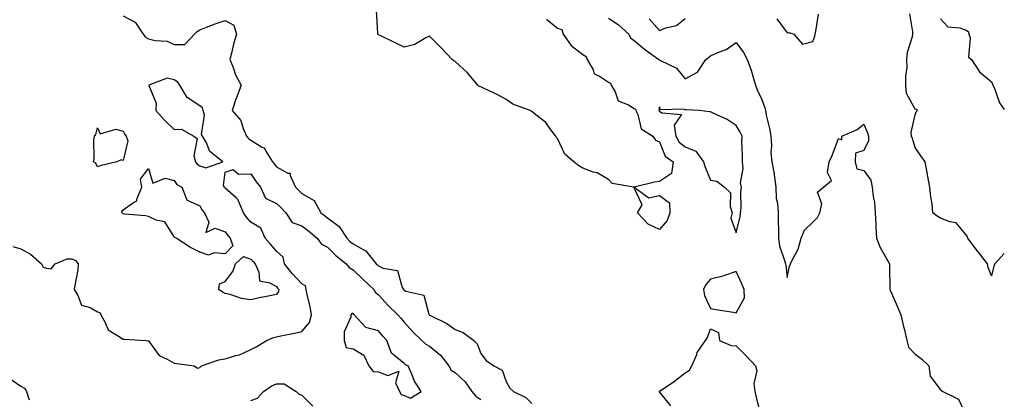
# Model space of a CAD drawing. Units: inches. Extents: x 920963 to 923603, y 7371818 to 7374458.
# Drawn here: x 923218 to 923603, y 7372389 to 7372538 of the extents above; entities that cross this region are included whole.
import ezdxf

# ---------------------------------------------------------------- set-up
doc = ezdxf.new("R2010")
doc.units = ezdxf.units.IN
doc.header["$MEASUREMENT"] = 0
doc.layers.add('Contour_92097371', color=7, linetype='Continuous', true_color=0x5cb7c7)

msp = doc.modelspace()

# ---------------------------------------------------------------- linework, layer by layer
at = {"layer": 'Contour_92097371'}
for points in [[(923258.05, 7372539.08, 3345), (923262.73, 7372536.6, 3345), (923265.96, 7372531.92, 3345), (923266.83, 7372530.7, 3345), (923268.05, 7372530.04, 3345), (923270.6, 7372529.36, 3345), (923275.3, 7372529.17, 3345), (923278.05, 7372527.8, 3345), (923282.18, 7372527.79, 3345), (923285.96, 7372531.92, 3345), (923287.08, 7372532.89, 3345), (923288.05, 7372533.63, 3345), (923290.74, 7372534.61, 3345), (923294.04, 7372535.93, 3345), (923298.05, 7372537.25, 3345), (923301.46, 7372535.33, 3345), (923302.5, 7372531.92, 3345), (923301.45, 7372528.52, 3345), (923300.55, 7372524.42, 3345), (923299.88, 7372521.92, 3345), (923301.11, 7372518.86, 3345), (923302.03, 7372515.91, 3345), (923304.21, 7372511.92, 3345), (923302.58, 7372507.39, 3345), (923302.1, 7372505.97, 3345), (923300.7, 7372501.92, 3345), (923304.12, 7372498, 3345), (923305.02, 7372494.95, 3345), (923306.41, 7372491.92, 3345), (923307.08, 7372490.95, 3345), (923308.05, 7372490.34, 3345), (923312.21, 7372487.76, 3345), (923313.41, 7372487.28, 3345), (923313.96, 7372486.01, 3345), (923316.59, 7372481.92, 3345), (923317.19, 7372481.06, 3345), (923318.05, 7372479.92, 3345), (923322.53, 7372477.44, 3345), (923323.5, 7372477.37, 3345), (923323.44, 7372476.53, 3345), (923325.5, 7372471.92, 3345), (923326.84, 7372470.71, 3345), (923328.05, 7372469.45, 3345), (923332.86, 7372466.73, 3345), (923335.52, 7372461.92, 3345), (923336.95, 7372460.82, 3345), (923338.05, 7372459.89, 3345), (923342.65, 7372456.52, 3345), (923345.62, 7372451.92, 3345), (923346.86, 7372450.73, 3345), (923348.05, 7372449.73, 3345), (923352.88, 7372447.08, 3345), (923353.13, 7372447, 3345), (923353.5, 7372446.47, 3345), (923357.18, 7372441.92, 3345), (923357.62, 7372441.49, 3345), (923358.05, 7372441.09, 3345), (923359.77, 7372440.2, 3345), (923365.43, 7372439.3, 3345), (923367.35, 7372432.62, 3345), (923367.78, 7372431.92, 3345), (923367.91, 7372431.78, 3345), (923368.05, 7372431.64, 3345), (923368.69, 7372431.28, 3345), (923375.83, 7372429.7, 3345), (923377.74, 7372422.23, 3345), (923377.92, 7372421.92, 3345), (923377.98, 7372421.85, 3345), (923378.05, 7372421.79, 3345), (923378.34, 7372421.63, 3345), (923384.73, 7372418.61, 3345), (923388.05, 7372416.15, 3345), (923391.21, 7372415.08, 3345), (923395.3, 7372411.92, 3345), (923396.68, 7372410.56, 3345), (923398.05, 7372406.85, 3345), (923400.16, 7372404.03, 3345), (923403.17, 7372401.92, 3345), (923406.38, 7372400.25, 3345), (923408.05, 7372395.8, 3345), (923409.43, 7372393.3, 3345), (923410.89, 7372391.92, 3345), (923415.66, 7372389.53, 3345), (923418.05, 7372387.28, 3345)], [(923423.82, 7372537.69, 3344), (923428.05, 7372534.26, 3344), (923429.81, 7372533.68, 3344), (923430.36, 7372531.92, 3344), (923433.5, 7372527.38, 3344), (923438.05, 7372523.87, 3344), (923439.27, 7372523.14, 3344), (923439.76, 7372521.92, 3344), (923442.01, 7372517.96, 3344), (923442.51, 7372516.38, 3344), (923444.54, 7372515.43, 3344), (923448.05, 7372513.06, 3344), (923448.85, 7372512.72, 3344), (923449.12, 7372511.92, 3344), (923450.64, 7372509.33, 3344), (923451.83, 7372505.71, 3344), (923455.84, 7372504.13, 3344), (923458.05, 7372502.73, 3344), (923458.57, 7372502.44, 3344), (923458.78, 7372501.92, 3344), (923459.52, 7372500.45, 3344), (923460.87, 7372494.74, 3344), (923465.47, 7372491.92, 3344), (923466.51, 7372490.38, 3344), (923468.05, 7372489.65, 3344), (923470.19, 7372484.06, 3344), (923473.34, 7372481.92, 3344), (923472.67, 7372477.3, 3344), (923468.05, 7372474.15, 3344), (923466.12, 7372473.85, 3344), (923458.11, 7372471.92, 3344), (923463.87, 7372467.74, 3344), (923468.05, 7372468.71, 3344), (923471.91, 7372465.78, 3344), (923472.12, 7372461.92, 3344), (923471.09, 7372458.88, 3344), (923468.05, 7372455.4, 3344), (923463.56, 7372457.43, 3344), (923459.41, 7372461.92, 3344), (923461.2, 7372465.07, 3344), (923458.05, 7372471.75, 3344), (923458, 7372471.87, 3344), (923457.93, 7372471.92, 3344), (923449.52, 7372473.39, 3344), (923448.05, 7372474.92, 3344), (923443.64, 7372477.51, 3344), (923442.08, 7372477.89, 3344), (923438.05, 7372479.4, 3344), (923436.42, 7372480.29, 3344), (923434.55, 7372481.92, 3344), (923430.95, 7372484.82, 3344), (923428.05, 7372491, 3344), (923427.64, 7372491.51, 3344), (923427.47, 7372491.92, 3344), (923425.55, 7372494.42, 3344), (923423.47, 7372497.34, 3344), (923419.66, 7372500.31, 3344), (923418.05, 7372501.64, 3344), (923417.85, 7372501.72, 3344), (923417.44, 7372501.92, 3344), (923410.57, 7372504.44, 3344), (923408.05, 7372506.32, 3344), (923404.43, 7372508.3, 3344), (923399.37, 7372510.6, 3344), (923398.05, 7372511.24, 3344), (923397.49, 7372511.36, 3344), (923396.9, 7372511.92, 3344), (923392.84, 7372516.71, 3344), (923388.05, 7372521.1, 3344), (923387.53, 7372521.4, 3344), (923386.85, 7372521.92, 3344), (923382.61, 7372526.48, 3344), (923378.05, 7372531.07, 3344), (923376.51, 7372530.38, 3344), (923372.19, 7372527.79, 3344), (923368.05, 7372526.74, 3344), (923364.58, 7372528.45, 3344), (923358.67, 7372531.3, 3344), (923358.05, 7372531.6, 3344), (923357.88, 7372531.76, 3344), (923357.8, 7372531.92, 3344), (923357.77, 7372532.2, 3344), (923357.26, 7372541.13, 3344)], [(923448.05, 7372538.1, 3344), (923451.82, 7372535.7, 3344), (923455.96, 7372531.92, 3344), (923456.61, 7372530.49, 3344), (923458.05, 7372529.45, 3344), (923462.18, 7372526.05, 3344), (923467.82, 7372521.92, 3344), (923467.93, 7372521.8, 3344), (923468.05, 7372521.76, 3344), (923468.46, 7372521.51, 3344), (923474.62, 7372518.49, 3344), (923478.05, 7372514.35, 3344), (923482.92, 7372517.05, 3344), (923486.19, 7372521.92, 3344), (923487.21, 7372522.76, 3344), (923488.05, 7372523.38, 3344), (923490.8, 7372524.68, 3344), (923494.08, 7372525.89, 3344), (923498.05, 7372528.58, 3344), (923500.85, 7372524.72, 3344), (923502.28, 7372521.92, 3344), (923503.95, 7372517.82, 3344), (923504.52, 7372515.45, 3344), (923505.66, 7372511.92, 3344), (923506.24, 7372510.11, 3344), (923508.05, 7372506.22, 3344), (923509.21, 7372503.08, 3344), (923509.47, 7372501.92, 3344), (923509.8, 7372500.17, 3344), (923511.13, 7372494.99, 3344), (923511.61, 7372491.92, 3344), (923511.89, 7372488.08, 3344), (923511.59, 7372485.47, 3344), (923511.98, 7372481.92, 3344), (923512.86, 7372477.11, 3344), (923512.96, 7372476.83, 3344), (923513.58, 7372471.92, 3344), (923513.74, 7372467.61, 3344), (923514.24, 7372465.73, 3344), (923514.46, 7372461.92, 3344), (923514.45, 7372458.32, 3344), (923514.63, 7372455.34, 3344), (923514.61, 7372451.92, 3344), (923515.06, 7372448.93, 3344), (923517.14, 7372442.83, 3344), (923517.33, 7372441.92, 3344), (923517.49, 7372441.36, 3344), (923518.05, 7372436.6, 3344), (923518.94, 7372441.03, 3344), (923519.3, 7372441.92, 3344), (923520.3, 7372444.16, 3344), (923522.28, 7372447.69, 3344), (923523.48, 7372451.92, 3344), (923524.82, 7372455.15, 3344), (923528.05, 7372458.21, 3344), (923529.87, 7372460.11, 3344), (923530.84, 7372461.92, 3344), (923531.58, 7372465.44, 3344), (923529.92, 7372470.05, 3344), (923532.25, 7372471.92, 3344), (923535.35, 7372474.62, 3344), (923533.8, 7372477.67, 3344), (923534.43, 7372481.92, 3344), (923535.68, 7372484.29, 3344), (923538.05, 7372490.97, 3344), (923539.46, 7372490.51, 3344), (923539.35, 7372491.92, 3344), (923545.39, 7372494.58, 3344), (923548.05, 7372496.64, 3344), (923549.4, 7372493.27, 3344), (923549.8, 7372491.92, 3344), (923549.87, 7372490.1, 3344), (923548.05, 7372486.25, 3344), (923544.71, 7372485.26, 3344), (923544.57, 7372481.92, 3344), (923545.27, 7372479.14, 3344), (923548.05, 7372478.51, 3344), (923550.79, 7372474.66, 3344), (923551.3, 7372471.92, 3344), (923551.64, 7372468.33, 3344), (923552.16, 7372466.03, 3344), (923552.45, 7372461.92, 3344), (923552.68, 7372457.29, 3344), (923552.65, 7372456.53, 3344), (923552.94, 7372451.92, 3344), (923554.41, 7372448.28, 3344), (923558, 7372441.97, 3344), (923558.03, 7372441.92, 3344), (923558.02, 7372441.89, 3344), (923558.05, 7372440.73, 3344), (923558.22, 7372432.09, 3344), (923558.24, 7372431.92, 3344), (923558.37, 7372431.6, 3344), (923561.22, 7372425.09, 3344), (923562.55, 7372421.92, 3344), (923563.52, 7372417.39, 3344), (923563.87, 7372416.1, 3344), (923564.85, 7372411.92, 3344), (923565.48, 7372409.35, 3344), (923568.05, 7372406.5, 3344), (923570.66, 7372404.53, 3344), (923573.47, 7372401.92, 3344), (923574.04, 7372397.91, 3344), (923578.05, 7372392.65, 3344), (923578.45, 7372392.32, 3344), (923578.89, 7372391.92, 3344), (923585.08, 7372388.95, 3344), (923588.05, 7372382.58, 3344)], [(923464.01, 7372537.88, 3343), (923468.05, 7372533.34, 3343), (923470.48, 7372534.35, 3343), (923474.65, 7372535.32, 3343), (923478.05, 7372537.98, 3343)], [(923513.99, 7372537.86, 3343), (923518.05, 7372532.42, 3343), (923518.66, 7372532.53, 3343), (923520.57, 7372531.92, 3343), (923524.02, 7372527.89, 3343), (923528.05, 7372529.06, 3343), (923528.89, 7372531.08, 3343), (923528.95, 7372531.92, 3343), (923529.21, 7372533.08, 3343), (923530.29, 7372539.68, 3343)], [(923603, 7372445.96, 3343), (923599.31, 7372441.92, 3343), (923598.96, 7372441.01, 3343), (923598.05, 7372437.28, 3343), (923596.62, 7372440.49, 3343), (923596.43, 7372441.92, 3343), (923592.75, 7372446.62, 3343), (923590.95, 7372449.02, 3343), (923588.77, 7372451.92, 3343), (923588.63, 7372452.5, 3343), (923588.05, 7372453.28, 3343), (923584.17, 7372458.04, 3343), (923581.62, 7372458.34, 3343), (923578.05, 7372459.81, 3343), (923576.68, 7372460.55, 3343), (923575.06, 7372461.92, 3343), (923574.71, 7372465.25, 3343), (923574.25, 7372468.12, 3343), (923573.89, 7372471.92, 3343), (923572.95, 7372476.82, 3343), (923572.9, 7372477.07, 3343), (923571.99, 7372481.92, 3343), (923570.33, 7372484.2, 3343), (923568.05, 7372487.53, 3343), (923567.12, 7372490.99, 3343), (923566.71, 7372491.92, 3343), (923566.59, 7372493.38, 3343), (923568.05, 7372500.27, 3343), (923568.55, 7372501.42, 3343), (923569.01, 7372501.92, 3343), (923568.47, 7372502.34, 3343), (923568.05, 7372502.44, 3343), (923564.72, 7372508.59, 3343), (923564.51, 7372511.92, 3343), (923564.44, 7372515.53, 3343), (923564.98, 7372518.85, 3343), (923564.9, 7372521.92, 3343), (923565.1, 7372524.87, 3343), (923567.08, 7372530.95, 3343), (923567.19, 7372531.92, 3343), (923567.2, 7372532.77, 3343), (923566, 7372539.87, 3343)], [(923578.05, 7372537.82, 3343), (923580.83, 7372534.7, 3343), (923585.61, 7372534.36, 3343), (923588.05, 7372533.43, 3343), (923588.97, 7372532.84, 3343), (923589.11, 7372531.92, 3343), (923589.59, 7372530.38, 3343), (923589.04, 7372522.91, 3343), (923590.12, 7372521.92, 3343), (923593.28, 7372517.16, 3343), (923598.05, 7372513.26, 3343), (923598.4, 7372512.27, 3343), (923598.56, 7372511.92, 3343), (923599.01, 7372510.96, 3343), (923601.12, 7372504.99, 3343), (923603, 7372502.36, 3343)], [(923214.92, 7372448.78, 3346), (923218.05, 7372447.86, 3346), (923221.87, 7372445.74, 3346), (923226.06, 7372441.92, 3346), (923226.78, 7372440.65, 3346), (923228.05, 7372440.26, 3346), (923229.96, 7372440.01, 3346), (923231.45, 7372441.92, 3346), (923236.11, 7372443.86, 3346), (923238.05, 7372443.87, 3346), (923239.42, 7372443.29, 3346), (923240.45, 7372441.92, 3346), (923240.34, 7372439.63, 3346), (923238.97, 7372432.84, 3346), (923238.91, 7372431.92, 3346), (923240.39, 7372429.58, 3346), (923241.81, 7372425.68, 3346), (923245.2, 7372424.77, 3346), (923248.05, 7372423.17, 3346), (923248.99, 7372422.86, 3346), (923249.28, 7372421.92, 3346), (923251.05, 7372418.92, 3346), (923252.17, 7372416.04, 3346), (923256.31, 7372413.66, 3346), (923258.05, 7372412.39, 3346), (923258.6, 7372412.47, 3346), (923266.95, 7372411.92, 3346), (923267.92, 7372411.79, 3346), (923268.05, 7372411.82, 3346), (923272.13, 7372406, 3346), (923275.34, 7372404.62, 3346), (923278.05, 7372403.01, 3346), (923279.03, 7372402.9, 3346), (923285.86, 7372401.92, 3346), (923287.24, 7372401.12, 3346), (923288.05, 7372401.35, 3346), (923288.36, 7372401.61, 3346), (923288.78, 7372401.92, 3346), (923295.58, 7372404.39, 3346), (923298.05, 7372404.76, 3346), (923302.17, 7372406.04, 3346), (923303.67, 7372406.3, 3346), (923308.05, 7372408.34, 3346), (923310.4, 7372409.57, 3346), (923314.24, 7372411.92, 3346), (923316.94, 7372413.03, 3346), (923318.05, 7372413.3, 3346), (923319.83, 7372413.7, 3346), (923325.18, 7372414.79, 3346), (923328.05, 7372415.47, 3346), (923331.04, 7372418.92, 3346), (923331.76, 7372421.92, 3346), (923331.3, 7372425.16, 3346), (923330.14, 7372429.83, 3346), (923329.78, 7372431.92, 3346), (923329.42, 7372433.29, 3346), (923328.05, 7372434.05, 3346), (923324.28, 7372438.14, 3346), (923321.19, 7372441.92, 3346), (923320.65, 7372444.52, 3346), (923318.05, 7372446.86, 3346), (923315.76, 7372449.63, 3346), (923313.64, 7372451.92, 3346), (923312, 7372455.87, 3346), (923308.05, 7372458.25, 3346), (923306.37, 7372460.24, 3346), (923305.12, 7372461.92, 3346), (923303.13, 7372466.83, 3346), (923303.12, 7372466.99, 3346), (923302.26, 7372467.71, 3346), (923298.05, 7372471.55, 3346), (923297.87, 7372471.74, 3346), (923297.76, 7372471.92, 3346), (923297.4, 7372472.57, 3346), (923298.05, 7372477.79, 3346), (923301.1, 7372478.87, 3346), (923303.23, 7372477.1, 3346), (923308.05, 7372477.21, 3346), (923310.19, 7372474.06, 3346), (923311.79, 7372471.92, 3346), (923313.75, 7372467.62, 3346), (923318.05, 7372465.57, 3346), (923319.96, 7372463.83, 3346), (923321.8, 7372461.92, 3346), (923324.24, 7372458.11, 3346), (923328.05, 7372456.85, 3346), (923330.82, 7372454.69, 3346), (923334.08, 7372451.92, 3346), (923335.74, 7372449.61, 3346), (923338.05, 7372448.45, 3346), (923341.38, 7372445.25, 3346), (923345.43, 7372441.92, 3346), (923346.57, 7372440.44, 3346), (923348.05, 7372439.62, 3346), (923351.97, 7372435.84, 3346), (923356.15, 7372431.92, 3346), (923356.89, 7372430.76, 3346), (923358.05, 7372429.77, 3346), (923361.8, 7372425.66, 3346), (923365.6, 7372421.92, 3346), (923366.74, 7372420.61, 3346), (923368.05, 7372419.13, 3346), (923371.45, 7372415.32, 3346), (923375.04, 7372411.92, 3346), (923376.59, 7372410.46, 3346), (923378.05, 7372409.65, 3346), (923382.33, 7372406.2, 3346), (923385.54, 7372401.92, 3346), (923386.47, 7372400.34, 3346), (923388.05, 7372399.32, 3346), (923391.9, 7372395.77, 3346), (923394.6, 7372391.92, 3346), (923396.19, 7372390.07, 3346), (923398.05, 7372388.86, 3346)], [(923472.46, 7372386.33, 3345), (923468.05, 7372391.76, 3345), (923467.98, 7372391.85, 3345), (923467.97, 7372391.92, 3345), (923467.98, 7372391.99, 3345), (923468.05, 7372392.01, 3345), (923468.34, 7372392.21, 3345), (923473.94, 7372396.03, 3345), (923478.05, 7372399.29, 3345), (923479.72, 7372400.25, 3345), (923480.63, 7372401.92, 3345), (923482.61, 7372406.48, 3345), (923482.82, 7372407.16, 3345), (923486.08, 7372411.92, 3345), (923486.86, 7372413.11, 3345), (923488.05, 7372416.49, 3345), (923491.14, 7372415.01, 3345), (923491.55, 7372411.92, 3345), (923496.12, 7372409.99, 3345), (923498.05, 7372409.76, 3345), (923501.98, 7372405.85, 3345), (923505.63, 7372401.92, 3345), (923506.14, 7372400, 3345), (923504.93, 7372395.04, 3345), (923505.28, 7372391.92, 3345), (923505.84, 7372389.71, 3345), (923507.74, 7372382.23, 3345)], [(923213.35, 7372397.22, 3347), (923218.05, 7372394.07, 3347), (923219.42, 7372393.29, 3347), (923220.27, 7372391.92, 3347), (923221.28, 7372388.69, 3347)], [(923308.05, 7372388.43, 3347), (923310.66, 7372389.32, 3347), (923313.01, 7372391.92, 3347), (923316.01, 7372393.96, 3347), (923318.05, 7372394.92, 3347), (923321.04, 7372394.91, 3347), (923325.82, 7372391.92, 3347), (923326.98, 7372390.85, 3347), (923328.05, 7372390.5, 3347), (923332.34, 7372386.21, 3347)]]:
    msp.add_polyline3d(points, dxfattribs=at)
for points in [[(923288.05, 7372480.34, 3346), (923290.46, 7372479.51, 3346), (923297.04, 7372481.92, 3346), (923292.07, 7372485.94, 3346), (923290.67, 7372489.3, 3346), (923289.17, 7372491.92, 3346), (923288.7, 7372492.57, 3346), (923289.87, 7372500.1, 3346), (923289.44, 7372501.92, 3346), (923289.12, 7372502.99, 3346), (923288.05, 7372503.8, 3346), (923283.15, 7372507.02, 3346), (923280.22, 7372511.92, 3346), (923279.3, 7372513.16, 3346), (923278.05, 7372513.99, 3346), (923275.36, 7372514.61, 3346), (923268.19, 7372511.92, 3346), (923268.18, 7372511.79, 3346), (923271.04, 7372504.91, 3346), (923270.92, 7372501.92, 3346), (923274.29, 7372498.16, 3346), (923278.05, 7372494.6, 3346), (923280.86, 7372494.73, 3346), (923285.8, 7372491.92, 3346), (923287.09, 7372490.96, 3346), (923285.71, 7372484.27, 3346), (923286.35, 7372481.92, 3346), (923287.11, 7372480.98, 3346)], [(923498.05, 7372454.06, 3345), (923499.55, 7372460.41, 3345), (923499.77, 7372461.92, 3345), (923499.98, 7372463.85, 3345), (923499.81, 7372470.16, 3345), (923500.08, 7372471.92, 3345), (923499.75, 7372473.62, 3345), (923500.76, 7372479.21, 3345), (923500.49, 7372481.92, 3345), (923500.57, 7372484.44, 3345), (923500.29, 7372489.68, 3345), (923500.38, 7372491.92, 3345), (923499.66, 7372493.53, 3345), (923498.05, 7372496.16, 3345), (923494.55, 7372498.42, 3345), (923489.07, 7372500.91, 3345), (923488.05, 7372501.42, 3345), (923487.59, 7372501.46, 3345), (923483.67, 7372501.92, 3345), (923478.43, 7372502.3, 3345), (923478.05, 7372502.29, 3345), (923477.41, 7372502.56, 3345), (923468.38, 7372502.25, 3345), (923468.05, 7372503.44, 3345), (923467.8, 7372502.17, 3345), (923467.9, 7372501.92, 3345), (923467.95, 7372501.82, 3345), (923468.05, 7372501.74, 3345), (923468.88, 7372501.1, 3345), (923476.59, 7372500.46, 3345), (923473.73, 7372496.24, 3345), (923474.38, 7372491.92, 3345), (923475.72, 7372489.58, 3345), (923478.05, 7372487.74, 3345), (923482.21, 7372486.09, 3345), (923485.25, 7372481.92, 3345), (923485.9, 7372479.77, 3345), (923488.05, 7372474.75, 3345), (923490.44, 7372474.31, 3345), (923493.42, 7372471.92, 3345), (923495.81, 7372469.68, 3345), (923495.63, 7372464.34, 3345), (923496.42, 7372461.92, 3345), (923495.9, 7372459.77, 3345)], [(923248.05, 7372479.98, 3345), (923247.43, 7372481.31, 3345), (923246.44, 7372481.92, 3345), (923246.75, 7372483.22, 3345), (923246.57, 7372490.44, 3345), (923246.8, 7372491.92, 3345), (923247.42, 7372492.55, 3345), (923248.05, 7372495.14, 3345), (923249.03, 7372492.9, 3345), (923255.27, 7372494.7, 3345), (923258.05, 7372493.92, 3345), (923258.74, 7372492.61, 3345), (923259.21, 7372491.92, 3345), (923259.91, 7372490.06, 3345), (923258.05, 7372482.42, 3345), (923257.36, 7372482.61, 3345), (923255.6, 7372481.92, 3345), (923249.5, 7372480.47, 3345)], [(923298.05, 7372445.84, 3345), (923293.7, 7372446.27, 3345), (923291.43, 7372445.3, 3345), (923288.05, 7372446.56, 3345), (923284.4, 7372448.27, 3345), (923278.8, 7372451.92, 3345), (923278.34, 7372452.21, 3345), (923278.05, 7372452.49, 3345), (923274.45, 7372458.32, 3345), (923270.95, 7372459.02, 3345), (923268.05, 7372460.41, 3345), (923266.84, 7372460.71, 3345), (923258.55, 7372461.42, 3345), (923258.05, 7372461.52, 3345), (923257.86, 7372461.73, 3345), (923257.65, 7372461.92, 3345), (923257.54, 7372462.43, 3345), (923258.05, 7372463.1, 3345), (923262.1, 7372465.97, 3345), (923263.43, 7372466.54, 3345), (923263.44, 7372467.31, 3345), (923265.33, 7372471.92, 3345), (923264.82, 7372475.15, 3345), (923268.05, 7372479.28, 3345), (923269.66, 7372473.53, 3345), (923274.55, 7372475.42, 3345), (923278.05, 7372474.52, 3345), (923279.15, 7372473.02, 3345), (923281.1, 7372471.92, 3345), (923283.01, 7372466.96, 3345), (923282.94, 7372466.81, 3345), (923283.1, 7372466.87, 3345), (923288.05, 7372464.65, 3345), (923289.03, 7372462.9, 3345), (923289.93, 7372461.92, 3345), (923291.66, 7372458.31, 3345), (923290.38, 7372454.25, 3345), (923294.11, 7372455.86, 3345), (923298.05, 7372454.42, 3345), (923299.1, 7372452.97, 3345), (923299.98, 7372451.92, 3345), (923300.96, 7372449.01, 3345)], [(923318.05, 7372429.91, 3345), (923315.5, 7372429.37, 3345), (923311.39, 7372428.58, 3345), (923308.05, 7372427.83, 3345), (923304.44, 7372428.31, 3345), (923300.03, 7372429.94, 3345), (923298.05, 7372430.35, 3345), (923296.94, 7372430.81, 3345), (923295.55, 7372431.92, 3345), (923295.82, 7372434.15, 3345), (923298.05, 7372434.98, 3345), (923301.04, 7372438.92, 3345), (923302.05, 7372441.92, 3345), (923305.18, 7372444.79, 3345), (923308.05, 7372443.8, 3345), (923308.95, 7372442.82, 3345), (923309.71, 7372441.92, 3345), (923311.24, 7372438.73, 3345), (923311.41, 7372435.28, 3345), (923315.47, 7372434.5, 3345), (923318.05, 7372432.99, 3345), (923318.53, 7372432.4, 3345), (923318.96, 7372431.92, 3345), (923318.91, 7372431.06, 3345)], [(923498.05, 7372422.75, 3345), (923501.36, 7372428.61, 3345), (923501.15, 7372431.92, 3345), (923500.26, 7372434.13, 3345), (923498.05, 7372438.92, 3345), (923493.52, 7372437.39, 3345), (923492.86, 7372437.11, 3345), (923488.05, 7372435.86, 3345), (923486.14, 7372433.83, 3345), (923485.31, 7372431.92, 3345), (923485.66, 7372429.53, 3345), (923488.05, 7372424.41, 3345), (923490.11, 7372423.98, 3345), (923497.03, 7372422.94, 3345)], [(923368.05, 7372390.31, 3347), (923370.61, 7372389.36, 3347), (923374.77, 7372391.92, 3347), (923372.11, 7372395.98, 3347), (923371.01, 7372398.96, 3347), (923369.64, 7372401.92, 3347), (923368.54, 7372402.41, 3347), (923368.05, 7372402.86, 3347), (923363.06, 7372406.93, 3347), (923361.29, 7372411.92, 3347), (923359.77, 7372413.64, 3347), (923358.05, 7372415.63, 3347), (923353.1, 7372416.97, 3347), (923348.45, 7372421.92, 3347), (923348.23, 7372422.1, 3347), (923348.05, 7372422.44, 3347), (923347.53, 7372422.44, 3347), (923347.21, 7372421.92, 3347), (923347.16, 7372421.03, 3347), (923344.65, 7372415.32, 3347), (923344.55, 7372411.92, 3347), (923345.33, 7372409.2, 3347), (923348.05, 7372408.7, 3347), (923352.25, 7372406.13, 3347), (923354.3, 7372401.92, 3347), (923355.89, 7372399.76, 3347), (923358.05, 7372399.64, 3347), (923361.74, 7372398.23, 3347), (923366.01, 7372399.89, 3347), (923364.7, 7372395.27, 3347), (923366.29, 7372391.92, 3347), (923366.93, 7372390.8, 3347)]]:
    msp.add_polyline3d(points, close=True, dxfattribs=at)

doc.saveas('drawing.dxf')
